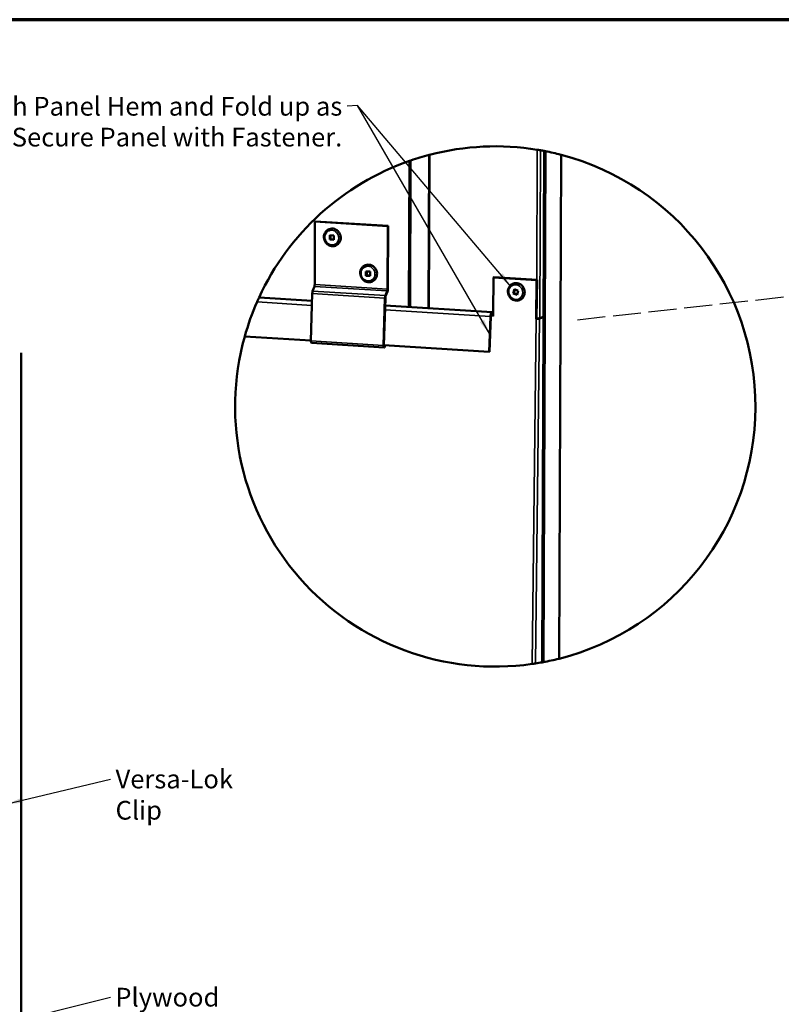
# Model space of a CAD drawing. Units: inches. Extents: x 0 to 118, y -246 to 21.
# Drawn here: x 11 to 21, y -147 to -135 of the extents above; entities that cross this region are included whole.
import ezdxf

# ---------------------------------------------------------------- set-up
doc = ezdxf.new("R2010")
doc.units = ezdxf.units.IN
doc.header["$LTSCALE"] = 2
doc.header["$MEASUREMENT"] = 0
doc.linetypes.add('DASHED', pattern=[0.2067, 0.1654, -0.0413])
for name, color, linetype, lineweight in [('Border (ANSI)', 7, 'Continuous', 70), ('Break Line (ANSI)', 7, 'Continuous', 50), ('Sketch Geometry (ANSI)', 7, 'Continuous', 25), ('Symbol (ANSI)', 7, 'Continuous', 25), ('Visible (ANSI)', 7, 'Continuous', 50), ('Visible Narrow (ANSI)', 7, 'Continuous', 35)]:
    doc.layers.add(name, color=color, linetype=linetype, lineweight=lineweight)
doc.styles.add('Note Text (ANSI)', font='tahoma.ttf')
doc.dimstyles.new('Default (ANSI)$7', dxfattribs={"dimscale": 2, "dimtxt": 0.12, "dimasz": 0.098425, "dimexe": 0.125, "dimexo": 0.0625, "dimgap": 0.031496, "dimtad": 0, "dimtih": 1, "dimtoh": 1, "dimrnd": 1e-08, "dimzin": 4, "dimdsep": 46, "dimtxsty": 'Note Text (ANSI)', "dimcen": 0.09, "dimdle": 0.393701, "dimclrd": 256, "dimclre": 256, "dimclrt": 256, "dimadec": 0, "dimazin": 1, "dimtfac": 1, "dimtofl": 0, "dimtmove": 0, "dimatfit": 3, "dimfxl": 1, "dimtolj": 1, "dimtzin": 4, "dimlwd": -1, "dimlwe": -1, "dimarcsym": 0})

# ---------------------------------------------------------------- blocks, each defined once
blk = doc.blocks.new('Borders ATAS A Border')
at = {"layer": 'Border (ANSI)'}
blk.add_line((16.7, 10.7), (0.3, 10.7), dxfattribs=at)

msp = doc.modelspace()

# ---------------------------------------------------------------- linework, layer by layer
at = {"layer": 'Break Line (ANSI)'}
for start, end in [(80.7007936, 104.6262941), (79.1635755, 79.9790803), (78.9025706, 79.1635755), (75.4179553, 78.9025706), (109.2888075, 155.2309403), (104.7292999, 108.921134), (104.6262941, 104.7292999), (284.1908252, 75.3611197), (156.3146934, 164.3877743), (164.3877743, 278.1438241), (278.8646548, 280.3883694), (280.3883694, 280.6493743), (280.6493743, 284.1339895)]:
    msp.add_arc((17.25694, -139.609169), 3.332692, start, end, dxfattribs=at)
for points, knots in [([(17.79547, -136.320275), (17.799235, -136.320891), (17.803269, -136.321559), (17.811091, -136.322868), (17.815386, -136.323595), (17.823262, -136.324944), (17.826844, -136.325565), (17.832488, -136.326549), (17.834941, -136.326981), (17.836671, -136.327287), (17.836764, -136.327303), (17.836854, -136.327319)], [0.6837865023, 0.6837865023, 0.6837865023, 0.6837865023, 0.7421138952, 0.7421138952, 0.8046948237, 0.8046948237, 0.8672757523, 0.8672757523, 0.929677095, 0.929677095, 0.9333338726, 0.9333338726, 0.9333338726, 0.9333338726]), ([(16.156051, -136.463555), (16.156051, -136.463555), (16.156865, -136.46327), (16.160058, -136.462155), (16.162436, -136.461327), (16.167951, -136.459415), (16.171528, -136.458179), (16.175724, -136.456739), (16.175991, -136.456648), (16.17626, -136.456556)], [0, 0, 0, 0, 0.0620218235, 0.0620218235, 0.1240436469, 0.1240436469, 0.1892510701, 0.1892510701, 0.1936586997, 0.1936586997, 0.1936586997, 0.1936586997]), ([(14.204975, -138.270383), (14.205537, -138.2691), (14.206099, -138.267821), (14.20951, -138.260073), (14.212659, -138.252981), (14.218608, -138.239706), (14.221406, -138.233524), (14.225874, -138.223705), (14.227781, -138.219549), (14.230264, -138.21415), (14.230842, -138.212898), (14.230842, -138.212898)], [0.4462876994, 0.4462876994, 0.4462876994, 0.4462876994, 0.4676036027, 0.4676036027, 0.5764276229, 0.5764276229, 0.6852516431, 0.6852516431, 0.7936825977, 0.7936825977, 0.9021135524, 0.9021135524, 0.9021135524, 0.9021135524]), ([(17.770511, -142.902052), (17.770423, -142.902066), (17.770332, -142.90208), (17.768606, -142.902349), (17.766135, -142.902733), (17.760417, -142.903612), (17.756797, -142.904164), (17.748893, -142.905354), (17.744609, -142.90599), (17.736812, -142.907134), (17.732787, -142.907717), (17.729044, -142.908253)], [0.0579476219, 0.0579476219, 0.0579476219, 0.0579476219, 0.0614414959, 0.0614414959, 0.1228829918, 0.1228829918, 0.1844832969, 0.1844832969, 0.246083602, 0.246083602, 0.30460856, 0.30460856, 0.30460856, 0.30460856])]:
    msp.add_open_spline(points, degree=3, knots=knots, dxfattribs=at)
for points in [[(18.095999, -136.383829), (18.098134, -136.384384), (18.099198, -136.384663), (18.099198, -136.384663)], [(18.073956, -142.840163), (18.073956, -142.840163), (18.072912, -142.840427), (18.070751, -142.840971)]]:
    msp.add_open_spline(points, degree=3, dxfattribs=at)
at = {"layer": 'Sketch Geometry (ANSI)', "linetype": 'DASHED', "ltscale": 1.085287}
msp.add_line((18.309215, -138.498072), (29.457506, -137.263486), dxfattribs=at)
at = {"layer": 'Visible (ANSI)'}
for p, q in [((17.883505, -136.335905), (17.857889, -142.887232)), ((17.898409, -136.338793), (17.872816, -142.88446)), ((16.156051, -136.463555), (16.148741, -138.333141)), ((16.409594, -136.385996), (16.401919, -138.349014)), ((16.407707, -138.349377), (16.41539, -136.384478)), ((18.099198, -136.384663), (18.073956, -142.840163)), ((14.943531, -138.046676), (14.946687, -137.239624)), ((14.946687, -137.239624), (14.951399, -137.237807)), ((14.946687, -137.239624), (15.878693, -137.298056)), ((15.883404, -137.29624), (14.951399, -137.237807)), ((15.128442, -137.337136), (15.129529, -137.336717)), ((15.875537, -138.105108), (15.878693, -137.298056)), ((15.878693, -137.298056), (15.883404, -137.29624)), ((15.880249, -138.103291), (15.883404, -137.29624)), ((15.136216, -137.47213), (15.136435, -137.416282)), ((15.136216, -137.47213), (15.146364, -137.468218)), ((15.188875, -137.475431), (15.136216, -137.47213)), ((15.136435, -137.416282), (15.189093, -137.419583)), ((15.146565, -137.416917), (15.146364, -137.468218)), ((15.146364, -137.468218), (15.188893, -137.470884)), ((15.189093, -137.419583), (15.188875, -137.475431)), ((15.210278, -137.549407), (15.211365, -137.548988)), ((15.592754, -137.798806), (15.593841, -137.798387)), ((15.600529, -137.9338), (15.600747, -137.877951)), ((15.600529, -137.9338), (15.610676, -137.929887)), ((15.653187, -137.937101), (15.600529, -137.9338)), ((15.600747, -137.877951), (15.653405, -137.881253)), ((15.610877, -137.878586), (15.610676, -137.929887)), ((15.610676, -137.929887), (15.653205, -137.932554)), ((15.653405, -137.881253), (15.653187, -137.937101)), ((17.228421, -138.411997), (17.233817, -137.954837)), ((17.233817, -137.954837), (17.239613, -137.952944)), ((17.787102, -137.989526), (17.233817, -137.954837)), ((17.239613, -137.952944), (17.792898, -137.987633)), ((17.781252, -138.485153), (17.787102, -137.989526)), ((17.787048, -138.48326), (17.792898, -137.987633)), ((17.792898, -137.987633), (17.787102, -137.989526)), ((14.9176, -138.130866), (14.939704, -138.070497)), ((15.67459, -138.011077), (15.675677, -138.010658)), ((17.484814, -138.034838), (17.485901, -138.034419)), ((17.486263, -138.160417), (17.501335, -138.107771)), ((17.509487, -138.11083), (17.496411, -138.156505)), ((17.501335, -138.107771), (17.551791, -138.126701)), ((14.230842, -138.212898), (14.909431, -138.255442)), ((14.894429, -138.768166), (14.912164, -138.162031)), ((15.826435, -138.826598), (15.84417, -138.220464)), ((15.831131, -138.825683), (15.848867, -138.219548)), ((15.849606, -138.189299), (15.87171, -138.12893)), ((15.852659, -138.197805), (15.874763, -138.137436)), ((17.486263, -138.160417), (17.496411, -138.156505)), ((17.536719, -138.179347), (17.486263, -138.160417)), ((17.496411, -138.156505), (17.538715, -138.172376)), ((17.551791, -138.126701), (17.536719, -138.179347)), ((15.846098, -138.314167), (17.217262, -138.400132)), ((17.56665, -138.24711), (17.567737, -138.24669)), ((17.177264, -138.908496), (17.193963, -138.457778)), ((17.199732, -138.456996), (17.183033, -138.907714)), ((17.227967, -138.450465), (17.228421, -138.411997)), ((17.781252, -138.485153), (17.787048, -138.48326)), ((17.875199, -138.460274), (17.807756, -138.482302)), ((17.822668, -138.483237), (17.875176, -138.466087)), ((14.89451, -138.765379), (14.047207, -138.712257)), ((15.835396, -138.854427), (14.90339, -138.795994)), ((17.177264, -138.908496), (15.831178, -138.824103)), ((17.183033, -138.907714), (17.177264, -138.908496))]:
    msp.add_line(p, q, dxfattribs=at)
at = {"layer": 'Visible (ANSI)', "color": 5, "true_color": 0x0000ff}
msp.add_line((11.184534, -151.622873), (11.184534, -138.920308), dxfattribs=at)
at = {"layer": 'Visible (ANSI)'}
for centre, major_axis, ratio, start_param, end_param in [((14.932659, -138.050867), (0.001877, 0.029941), 0.357701744, 4.020023852, 4.875235185), ((15.864665, -138.1093), (0.001877, 0.029941), 0.357701744, 4.020023852, 4.875235185), ((15.864665, -138.1093), (0.002691, 0.042916), 0.357701744, 4.020023852, 4.875235185), ((14.927699, -138.159003), (0.002691, 0.042916), 0.357701744, 0.878431198, 1.663829362), ((15.859705, -138.217435), (0.002691, 0.042916), 0.357701744, 0.878431198, 1.663829362), ((15.859705, -138.217435), (0.001877, 0.029941), 0.357701744, 0.878431198, 1.663829362), ((17.213816, -138.455087), (0.003445, 0.054955), 0.357701744, 5.635731202, 7.92539086), ((17.213816, -138.455087), (0.002444, 0.038986), 0.357701744, 4.853611377, 7.92539086), ((17.792844, -138.481367), (0.031998, -0.000378), 0.131440619, 4.343228809, 5.914025136), ((17.792844, -138.481367), (0.015999, -0.000189), 0.131440619, 4.343228809, 5.914025136), ((14.905267, -138.766053), (-0.001877, -0.029941), 0.357701744, 4.805422015, 6.283185307), ((15.837273, -138.824485), (-0.001877, -0.029941), 0.357701744, 4.805422015, 7.853981634), ((15.837273, -138.824485), (-0.001064, -0.016967), 0.357701744, 4.805422015, 7.853981634)]:
    msp.add_ellipse(centre, major_axis=major_axis, ratio=ratio, start_param=start_param, end_param=end_param, dxfattribs=at)
for points, knots in [([(15.210278, -137.549407), (15.199821, -137.553439), (15.188679, -137.555682), (15.166123, -137.556394), (15.154713, -137.554841), (15.132689, -137.548106), (15.12209, -137.542876), (15.102745, -137.529237), (15.09403, -137.520787), (15.079391, -137.501508), (15.073496, -137.49066), (15.065166, -137.467678), (15.062744, -137.455542), (15.061664, -137.431249), (15.062993, -137.419094), (15.0693, -137.396065), (15.07424, -137.385182), (15.087213, -137.365861), (15.095198, -137.357393), (15.11172, -137.344964), (15.119848, -137.340449), (15.128442, -137.337136)], [2.741197787, 2.741197787, 2.741197787, 2.741197787, 3.05294034, 3.05294034, 3.366640403, 3.366640403, 3.684934832, 3.684934832, 4.007934648, 4.007934648, 4.333996839, 4.333996839, 4.660987654, 4.660987654, 4.986751333, 4.986751333, 5.309128706, 5.309128706, 5.626595024, 5.626595024, 5.88279044, 5.88279044, 5.88279044, 5.88279044]), ([(15.129529, -137.336717), (15.139985, -137.332686), (15.151127, -137.330442), (15.173684, -137.32973), (15.185093, -137.331283), (15.207118, -137.338018), (15.217717, -137.343249), (15.237061, -137.356887), (15.245777, -137.365338), (15.260415, -137.384616), (15.266311, -137.395464), (15.27464, -137.418446), (15.277063, -137.430582), (15.278143, -137.454875), (15.276813, -137.46703), (15.270507, -137.490059), (15.265566, -137.500942), (15.252593, -137.520264), (15.244609, -137.528731), (15.228087, -137.54116), (15.219959, -137.545675), (15.211365, -137.548988)], [5.88279044, 5.88279044, 5.88279044, 5.88279044, 6.194532994, 6.194532994, 6.508233057, 6.508233057, 6.826527486, 6.826527486, 7.149527302, 7.149527302, 7.475589493, 7.475589493, 7.802580307, 7.802580307, 8.128343987, 8.128343987, 8.450721359, 8.450721359, 8.768187678, 8.768187678, 9.024383094, 9.024383094, 9.024383094, 9.024383094]), ([(15.67459, -138.011077), (15.664133, -138.015108), (15.652991, -138.017352), (15.630435, -138.018063), (15.619026, -138.016511), (15.597001, -138.009776), (15.586402, -138.004545), (15.567057, -137.990907), (15.558342, -137.982456), (15.543703, -137.963177), (15.537808, -137.95233), (15.529479, -137.929347), (15.527056, -137.917212), (15.525976, -137.892918), (15.527305, -137.880763), (15.533612, -137.857734), (15.538552, -137.846852), (15.551525, -137.82753), (15.55951, -137.819063), (15.576032, -137.806634), (15.58416, -137.802119), (15.592754, -137.798806)], [2.741197787, 2.741197787, 2.741197787, 2.741197787, 3.05294034, 3.05294034, 3.366640403, 3.366640403, 3.684934832, 3.684934832, 4.007934648, 4.007934648, 4.333996839, 4.333996839, 4.660987654, 4.660987654, 4.986751333, 4.986751333, 5.309128706, 5.309128706, 5.626595024, 5.626595024, 5.88279044, 5.88279044, 5.88279044, 5.88279044]), ([(15.593841, -137.798387), (15.604298, -137.794355), (15.615439, -137.792112), (15.637996, -137.7914), (15.649405, -137.792953), (15.67143, -137.799687), (15.682029, -137.804918), (15.701373, -137.818557), (15.710089, -137.827007), (15.724727, -137.846286), (15.730623, -137.857134), (15.738952, -137.880116), (15.741375, -137.892252), (15.742455, -137.916545), (15.741125, -137.9287), (15.734819, -137.951729), (15.729878, -137.962612), (15.716906, -137.981933), (15.708921, -137.990401), (15.692399, -138.002829), (15.684271, -138.007345), (15.675677, -138.010658)], [5.88279044, 5.88279044, 5.88279044, 5.88279044, 6.194532994, 6.194532994, 6.508233057, 6.508233057, 6.826527486, 6.826527486, 7.149527302, 7.149527302, 7.475589493, 7.475589493, 7.802580307, 7.802580307, 8.128343987, 8.128343987, 8.450721359, 8.450721359, 8.768187678, 8.768187678, 9.024383094, 9.024383094, 9.024383094, 9.024383094]), ([(17.56665, -138.24711), (17.556193, -138.251141), (17.545051, -138.253384), (17.522495, -138.254096), (17.511085, -138.252543), (17.489061, -138.245809), (17.478462, -138.240578), (17.459117, -138.226939), (17.450402, -138.218489), (17.435763, -138.19921), (17.429868, -138.188362), (17.421538, -138.16538), (17.419116, -138.153244), (17.418036, -138.128951), (17.419365, -138.116796), (17.425672, -138.093767), (17.430612, -138.082884), (17.443585, -138.063563), (17.45157, -138.055095), (17.468092, -138.042667), (17.47622, -138.038151), (17.484814, -138.034838)], [0.88427671, 0.88427671, 0.88427671, 0.88427671, 1.196019264, 1.196019264, 1.509719327, 1.509719327, 1.828013756, 1.828013756, 2.151013572, 2.151013572, 2.477075763, 2.477075763, 2.804066577, 2.804066577, 3.129830257, 3.129830257, 3.45220763, 3.45220763, 3.769673948, 3.769673948, 4.025869364, 4.025869364, 4.025869364, 4.025869364]), ([(17.485901, -138.034419), (17.496357, -138.030388), (17.507499, -138.028145), (17.530056, -138.027433), (17.541465, -138.028985), (17.56349, -138.03572), (17.574089, -138.040951), (17.593433, -138.054589), (17.602149, -138.06304), (17.616787, -138.082319), (17.622683, -138.093167), (17.631012, -138.116149), (17.633435, -138.128285), (17.634515, -138.152578), (17.633185, -138.164733), (17.626879, -138.187762), (17.621938, -138.198645), (17.608965, -138.217966), (17.600981, -138.226433), (17.584459, -138.238862), (17.576331, -138.243377), (17.567737, -138.24669)], [4.025869364, 4.025869364, 4.025869364, 4.025869364, 4.337611917, 4.337611917, 4.65131198, 4.65131198, 4.96960641, 4.96960641, 5.292606225, 5.292606225, 5.618668417, 5.618668417, 5.945659231, 5.945659231, 6.271422911, 6.271422911, 6.593800283, 6.593800283, 6.911266602, 6.911266602, 7.167462018, 7.167462018, 7.167462018, 7.167462018])]:
    msp.add_open_spline(points, degree=3, knots=knots, dxfattribs=at)
at = {"layer": 'Visible Narrow (ANSI)'}
for p, q in [((17.79547, -136.320275), (17.788951, -137.987385)), ((17.836854, -136.327319), (17.828454, -138.475542)), ((16.168917, -138.334406), (16.17626, -136.456556)), ((18.070751, -142.840971), (18.095999, -136.383829)), ((14.939704, -138.070497), (15.87171, -138.12893)), ((14.943531, -138.046676), (15.875537, -138.105108)), ((15.875537, -138.105108), (15.880249, -138.103291)), ((14.912164, -138.162031), (15.84417, -138.220464)), ((14.9176, -138.130866), (15.849606, -138.189299)), ((15.84417, -138.220464), (15.848867, -138.219548)), ((15.849606, -138.189299), (15.852659, -138.197805)), ((15.87171, -138.12893), (15.874763, -138.137436)), ((14.907705, -138.314441), (14.204975, -138.270383)), ((17.193963, -138.457778), (15.844372, -138.373165)), ((17.200354, -138.448734), (17.227967, -138.450465)), ((17.729044, -142.908253), (17.781252, -138.485153)), ((17.822668, -138.483237), (17.770511, -142.902052)), ((17.807756, -138.482302), (17.822668, -138.483237)), ((14.894429, -138.768166), (15.826435, -138.826598)), ((15.826435, -138.826598), (15.831131, -138.825683))]:
    msp.add_line(p, q, dxfattribs=at)
for centre in [(15.162655, -137.445857), (15.626967, -137.907526), (17.519027, -138.143559)]:
    msp.add_ellipse(centre, major_axis=(0.034263, -0.088874), ratio=0.921481081, dxfattribs=at)
for centre in [(15.16936, -137.443272), (15.170447, -137.442853), (15.633672, -137.904941), (15.634759, -137.904522), (17.525732, -138.140974), (17.526819, -138.140555)]:
    msp.add_ellipse(centre, major_axis=(-0.040918, 0.106136), ratio=0.921481081, start_param=3.141592654, end_param=6.283185307, dxfattribs=at)

# ---------------------------------------------------------------- block references
at = {"xscale": 2, "yscale": 2, "zscale": 2}
msp.add_blockref('Borders ATAS A Border', (0.012479, -156.054186), dxfattribs=at)

# ---------------------------------------------------------------- texts
at = {"layer": 'Symbol (ANSI)', "insert": (15.296803, -135.643273), "char_height": 0.24, "width": 7.09478123, "attachment_point": 3, "line_spacing_factor": 0.987884, "style": 'Note Text (ANSI)'}
msp.add_mtext('{Step 1: Notch Panel Hem and Fold up as Shown.\\PStep 2: Secure Panel with Fastener.}', dxfattribs=at)
at = {"layer": 'Symbol (ANSI)', "char_height": 0.24, "attachment_point": 1, "style": 'Note Text (ANSI)'}
for s, insert, width in [('{Versa-Lok Clip}', (12.392465, -144.261849), 2.07228529), ('{Plywood Substrate}', (12.38928, -147.056679), 2.69484595)]:
    msp.add_mtext(s, dxfattribs=dict(at, insert=insert, width=width))

# ---------------------------------------------------------------- leaders
at = {"layer": 'Symbol (ANSI)', "annotation_type": 0, "has_hookline": 1}
for points, hookline_direction, text_width in [([(17.185614, -138.683137), (15.493654, -135.752576), (15.359795, -135.763273)], 1, 7.053808), ([(11.002277, -144.701603), (12.329473, -144.381849)], 0, 2.063291), ([(10.264196, -147.693348), (12.326288, -147.176679)], 0, 2.662404)]:
    msp.add_leader(points, dimstyle='Default (ANSI)$7', override={"dimtad": 0}, dxfattribs=dict(at, hookline_direction=hookline_direction, text_width=text_width))
at = {"layer": 'Symbol (ANSI)'}
msp.add_leader([(17.455451, -138.074125), (15.493654, -135.752576)], dimstyle='Default (ANSI)$7', override={"dimtad": 0}, dxfattribs=at)

doc.saveas('drawing.dxf')
